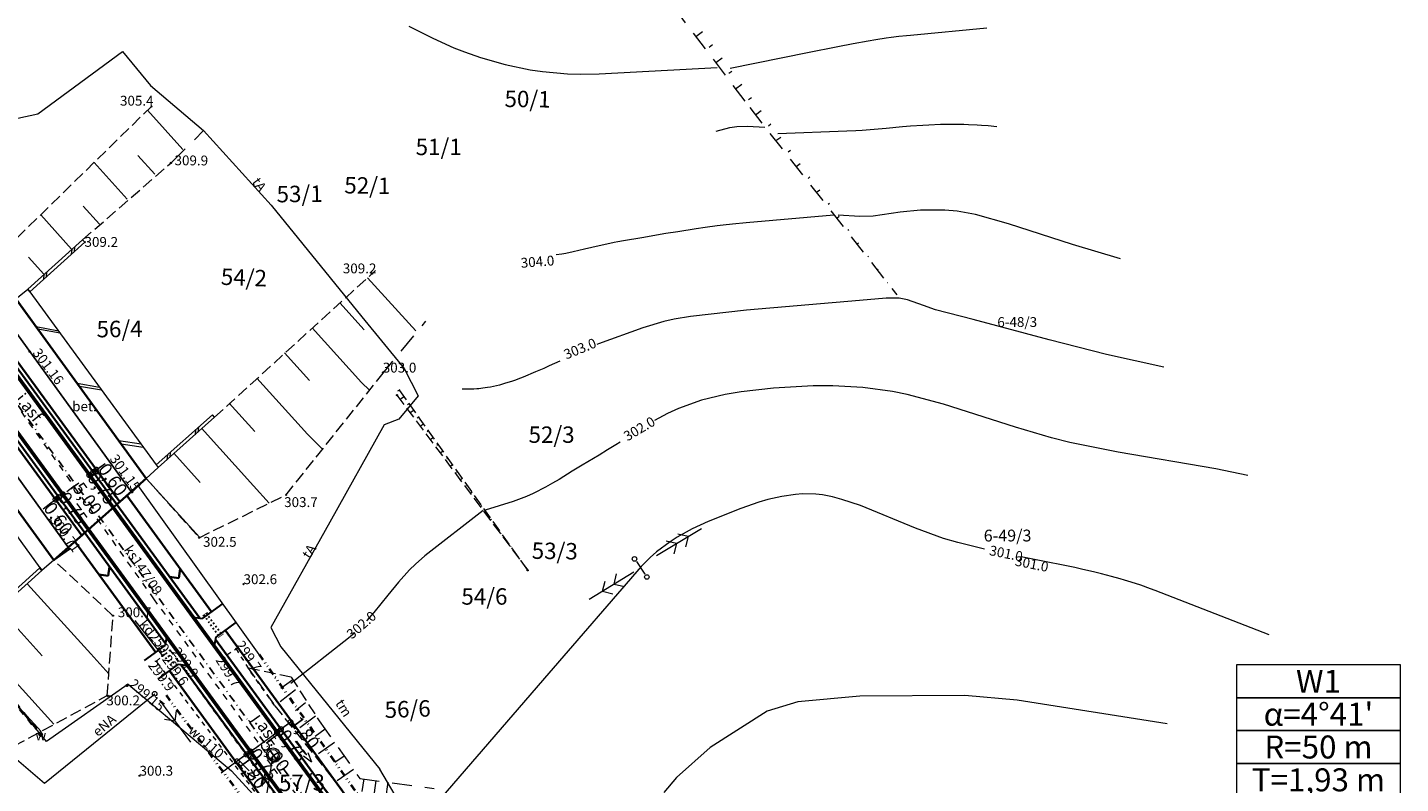
# Model space of a CAD drawing. Units: metres. Extents: x 7480711 to 7487228, y 5649077 to 5652328.
# Drawn here: x 7486718 to 7486927, y 5651982 to 5652097 of the extents above; entities that cross this region are included whole.
import ezdxf
from ezdxf.enums import TextEntityAlignment as Align

# ---------------------------------------------------------------- set-up
doc = ezdxf.new("R2010")
doc.units = ezdxf.units.M
doc.header["$MEASUREMENT"] = 0
for name, pattern in [('1', [0]), ('3', [2, 1, -1]), ('4', [5, 3, -2]), ('ACAD_ISO03W100', [30, 12, -18]), ('BUF', [0]), ('DASHDOT2', [0.5, 0.25, -0.125, 0, -0.125]), ('DIVIDEX2', [2.5, 1, -0.5, 0, -0.5, 0, -0.5]), ('KOJ', [0]), ('KOR', [1.4, 0.7, -0.7]), ('KOU', [2.1, 1.4, -0.7]), ('PST', [1.4, 0.7, -0.7]), ('UBW', [2.1, 1.4, -0.7]), ('WSD', [2.45, 1.75, -0.7]), ('WSQ', [2.45, 1.75, -0.7])]:
    doc.linetypes.add(name, pattern=pattern)
doc.layers.get('0').update_dxf_attribs({"color": 250, "lineweight": 100})
for name, color, linetype, lineweight in [('DZIALKI', 7, 'Continuous', 25), ('EBTPO', 134, '4', 18), ('EDZTD', 4, 'Continuous', 18), ('EUZPU', 90, '4', 18), ('SDROK', 7, 'Continuous', 18), ('SDRPK', 7, 'KOJ', 35), ('SDRPT', 7, 'PST', 35), ('SZWOW', 7, 'Continuous', 18), ('UEEOO', 1, 'Continuous', 18), ('UEEPA', 14, '1', 18), ('UEEPON', 1, '1', 18), ('UKKOO', 14, 'Continuous', 18), ('UKKPB', 23, '1', 18), ('UKKPOD', 23, '1', 18), ('UTTOO', 11, 'Continuous', 18), ('UTTPO', 30, '1', 18), ('UWWOA', 5, 'Continuous', 18), ('UWWOC', 5, 'Continuous', 25), ('UWWOO', 5, 'Continuous', 18), ('UWWPA', 5, '1', 18), ('UWWPB', 5, 'UBW', 18), ('UWWPO', 5, '1', 18), ('WUKOS', 7, 'Continuous', 18), ('WUKPS', 7, '1', 18), ('WWROH', 23, 'Continuous', 13), ('WWRPH', 23, '1', 13)]:
    doc.layers.add(name, color=color, linetype=linetype, lineweight=lineweight)
for name, color, linetype, lineweight, true_color in [('Granica pasa drogowego', 7, 'DIVIDEX2', 40, 0x800080), ('Krawędź drogi', 7, 'Continuous', 53, 0xff8000), ('Opis', 7, 'Continuous', 20, 0x000080), ('Oś drogi', 4, 'DASHDOT2', 25, 0x00ffff), ('Pobocze', 7, 'Continuous', 35, 0x8080ff), ('Wymiar', 6, 'Continuous', 15, 0xff00ff), ('Zjazdy', 7, 'Continuous', 30, 0x800080)]:
    doc.layers.add(name, color=color, linetype=linetype, lineweight=lineweight, true_color=true_color)
doc.layers.add('Linie pomocnicze', color=7, linetype='Continuous', lineweight=15, true_color=0xffff80, plot=False)
doc.styles.add('Opis', font='ARIAL.TTF', dxfattribs={"height": 1.5})
doc.styles.get("Standard").update_dxf_attribs({"font": 'txt', "width": 0.75})

# ---------------------------------------------------------------- blocks, each defined once
blk = doc.blocks.new('KCI')
for p, q in [((0, 0), (2.54, 0)), ((2.54, 0.4), (4, 0)), ((2.54, -0.4), (4, 0))]:
    blk.add_line(p, q)
blk = doc.blocks.new('WSP')
blk.add_circle((0, 0), 0.09)
blk = doc.blocks.new('SLS')
blk.add_circle((0, 0), 0.35)
blk = doc.blocks.new('PWN')
for p, q in [((1.2, 0), (9.2, 0)), ((4.73, 0), (3.6, 1.13)), ((4.73, 0), (3.6, -1.13)), ((6.8, 0), (5.67, 1.13)), ((6.8, 0), (5.67, -1.13))]:
    blk.add_line(p, q)
blk = doc.blocks.new('PNN')
for p, q in [((1.2, 0), (9.2, 0)), ((5.2, 0), (4.07, 1.13)), ((5.2, 0), (4.07, -1.13))]:
    blk.add_line(p, q)
blk = doc.blocks.new('UGW')
blk.add_circle((0, 0), 0.125)
blk = doc.blocks.new('ZAS')
for p, q in [((0.25, 0.25), (-0.25, 0.25)), ((-0.25, 0.25), (-0.25, -0.25)), ((0.25, -0.25), (0.25, 0.25)), ((-0.25, -0.25), (0.25, -0.25))]:
    blk.add_line(p, q)
blk = doc.blocks.new('_DOTSMALL')
at = {"color": 0, "linetype": 'ByBlock', "lineweight": -2}
blk.add_line((0, 0), (-1, 0), dxfattribs=at)
at = {"linetype": 'ByBlock', "lineweight": -2, "const_width": 0.5}
blk.add_lwpolyline([(-0.0625, 0, 1), (0.0625, 0, 1)], format="xyb", close=True, dxfattribs=at)

msp = doc.modelspace()

# ---------------------------------------------------------------- linework, layer by layer
at = {"layer": 'EBTPO', "linetype": 'BUF', "lineweight": 25}
for p, q in [((7486717.903, 5652047.82), (7486713.383, 5652054.07)), ((7486715.813, 5652055.84), (7486735.633, 5652028.52)), ((7486733.463, 5652026.39), (7486717.903, 5652047.82)), ((7486701.763, 5652043.31), (7486721.563, 5652016.06)), ((7486723.963, 5652017.76), (7486710.723, 5652036.09)), ((7486735.633, 5652028.52), (7486733.463, 5652026.39)), ((7486721.563, 5652016.06), (7486723.963, 5652017.76))]:
    msp.add_line(p, q, dxfattribs=at)
at = {"layer": 'EUZPU', "linetype": 'KOR'}
for p, q in [((7486738.093, 5652001.48), (7486739.263, 5652002.3)), ((7486739.263, 5652002.3), (7486759.893, 5651973.93)), ((7486747.913, 5652001.66), (7486749.323, 5652002.55)), ((7486749.323, 5652002.55), (7486751.143, 5651999.62)), ((7486737.203, 5652000.66), (7486738.093, 5652001.48)), ((7486758.093, 5651973.04), (7486737.203, 5652000.66)), ((7486769.243, 5651972.56), (7486747.913, 5652001.66)), ((7486755.23, 5651993.884), (7486751.143, 5651999.62))]:
    msp.add_line(p, q, dxfattribs=at)
at = {"layer": 'Granica pasa drogowego'}
for p, q in [((7486752.823, 5652001.7), (7486784.823, 5651956.23)), ((7486738.653, 5651995.5), (7486755.913, 5651972.28))]:
    msp.add_line(p, q, dxfattribs=at)
at = {"layer": 'Krawędź drogi', "ltscale": 5}
for p, q in [((7486695.152, 5652072.6), (7486756.991, 5651987.9)), ((7486691.114, 5652069.65), (7486752.955, 5651984.95)), ((7486756.991, 5651987.9), (7486787.044, 5651946.85)), ((7486752.955, 5651984.95), (7486783.019, 5651943.884))]:
    msp.add_line(p, q, dxfattribs=at)
at = {"layer": 'Linie pomocnicze', "linetype": 'ByBlock'}
msp.add_line((7486752.823, 5652001.7), (7486734.408, 5652027.435), dxfattribs=at)
for p in [(7486727.61, 5652028.143), (7486722.363, 5652025.579), (7486723.572, 5652025.195), (7486723.754, 5652024.945), (7486723.148, 5652024.502)]:
    msp.add_point(p, dxfattribs=at)
at = {"layer": 'Opis'}
msp.add_line((7486752.976, 5651973.947), (7486754.947, 5651986.396), dxfattribs=at)
for points in [[(7486901.607, 5652000.11), (7486901.607, 5651995.11), (7486926.607, 5651995.11), (7486926.607, 5652000.11)], [(7486901.607, 5651995.11), (7486901.607, 5651990.11), (7486926.607, 5651990.11), (7486926.607, 5651995.11)], [(7486901.607, 5651990.11), (7486901.607, 5651985.11), (7486926.607, 5651985.11), (7486926.607, 5651990.11)], [(7486901.607, 5651985.11), (7486901.607, 5651980.11), (7486926.607, 5651980.11), (7486926.607, 5651985.11)]]:
    msp.add_lwpolyline(points, close=True, dxfattribs=at)
for radius in [1, 0.75]:
    msp.add_circle((7486754.962, 5651986.464), radius, dxfattribs=at)
at = {"layer": 'Oś drogi', "ltscale": 5}
for p, q in [((7486693.133, 5652071.125), (7486754.973, 5651986.425)), ((7486754.973, 5651986.425), (7486785.032, 5651945.367))]:
    msp.add_line(p, q, dxfattribs=at)
at = {"layer": 'Pobocze', "color": 3, "true_color": 0x00ff00}
for p, q in [((7486711.72, 5652052.196), (7486731.608, 5652024.956)), ((7486711.27, 5652051.795), (7486731.157, 5652024.556)), ((7486705.947, 5652047.044), (7486725.818, 5652019.828)), ((7486706.397, 5652047.446), (7486726.269, 5652020.228)), ((7486732.661, 5652025.888), (7486745.571, 5652008.206)), ((7486731.157, 5652024.556), (7486743.809, 5652007.228)), ((7486724.765, 5652018.896), (7486737.091, 5652002.014)), ((7486726.269, 5652020.228), (7486738.559, 5652003.395)), ((7486730.049, 5652015.051), (7486729.828, 5652013.654)), ((7486740.816, 5652014.719), (7486740.596, 5652013.322)), ((7486728.431, 5652013.875), (7486729.828, 5652013.654)), ((7486739.199, 5652013.542), (7486740.596, 5652013.322)), ((7486746.167, 5652003.997), (7486757.596, 5651988.344)), ((7486747.635, 5652005.379), (7486759.21, 5651989.525)), ((7486740.918, 5652000.164), (7486752.35, 5651984.506)), ((7486739.155, 5651999.187), (7486750.735, 5651983.326)), ((7486759.21, 5651989.525), (7486789.258, 5651948.482)), ((7486757.596, 5651988.344), (7486787.648, 5651947.295)), ((7486750.735, 5651983.326), (7486759, 5651972.039)), ((7486752.35, 5651984.506), (7486760.466, 5651973.424)), ((7486753.425, 5651983.037), (7486753.205, 5651981.64))]:
    msp.add_line(p, q, dxfattribs=at)
at = {"layer": 'SDRPK', "linetype": 'KOU'}
for p, q in [((7486757.543, 5651987.26), (7486695.303, 5652072.47)), ((7486690.963, 5652069.78), (7486752.403, 5651985.59)), ((7486757.543, 5651987.26), (7486768.643, 5651972.08)), ((7486760.613, 5651974.38), (7486752.403, 5651985.59))]:
    msp.add_line(p, q, dxfattribs=at)
at = {"layer": 'SDRPT', "linetype": '1', "lineweight": 18}
for p, q in [((7486717.613, 5652057.35), (7486725.953, 5652064.84)), ((7486726.283, 5652064.49), (7486717.913, 5652056.94)), ((7486725.953, 5652064.84), (7486726.283, 5652064.49)), ((7486724.266, 5652062.67), (7486724.341, 5652063.392)), ((7486724.692, 5652063.055), (7486724.778, 5652063.785)), ((7486720.025, 5652058.845), (7486720.108, 5652059.591)), ((7486720.447, 5652059.226), (7486720.52, 5652059.961)), ((7486715.803, 5652055.84), (7486717.613, 5652057.35)), ((7486717.913, 5652056.94), (7486717.613, 5652057.35)), ((7486717.613, 5652057.35), (7486717.913, 5652056.94)), ((7486717.913, 5652056.94), (7486737.163, 5652030.57)), ((7486735.633, 5652028.52), (7486715.803, 5652055.84)), ((7486718.86, 5652051.629), (7486722.258, 5652050.987)), ((7486722.519, 5652050.631), (7486719.154, 5652051.223)), ((7486701.758, 5652043.306), (7486721.563, 5652016.06)), ((7486725.107, 5652043.021), (7486728.529, 5652042.397)), ((7486728.85, 5652041.958), (7486725.486, 5652042.499)), ((7486700.263, 5652041.31), (7486719.443, 5652014.88)), ((7486745.703, 5652038.19), (7486737.163, 5652030.57)), ((7486737.453, 5652030.16), (7486746.043, 5652037.82)), ((7486746.043, 5652037.82), (7486745.703, 5652038.19)), ((7486743.15, 5652035.912), (7486743.067, 5652035.166)), ((7486743.576, 5652036.292), (7486743.496, 5652035.548)), ((7486734.856, 5652033.73), (7486731.489, 5652034.23)), ((7486731.827, 5652033.764), (7486735.183, 5652033.282)), ((7486738.866, 5652032.09), (7486738.792, 5652031.354)), ((7486739.287, 5652032.465), (7486739.225, 5652031.74)), ((7486737.453, 5652030.16), (7486735.633, 5652028.52)), ((7486737.163, 5652030.57), (7486737.453, 5652030.16)), ((7486737.163, 5652030.57), (7486737.453, 5652030.16)), ((7486737.163, 5652030.57), (7486737.453, 5652030.16)), ((7486719.443, 5652014.88), (7486711.873, 5652008.08)), ((7486712.203, 5652007.71), (7486719.733, 5652014.47)), ((7486719.733, 5652014.47), (7486719.443, 5652014.88)), ((7486721.563, 5652016.06), (7486719.733, 5652014.47))]:
    msp.add_line(p, q, dxfattribs=at)
at = {"layer": 'SDRPT', "linetype": '1'}
for p, q in [((7486715.803, 5652055.84), (7486735.633, 5652028.52)), ((7486721.563, 5652016.06), (7486701.763, 5652043.31)), ((7486735.633, 5652028.52), (7486721.563, 5652016.06)), ((7486719.733, 5652014.47), (7486719.443, 5652014.88))]:
    msp.add_line(p, q, dxfattribs=at)
at = {"layer": 'UEEPA', "linetype": '1'}
msp.add_line((7486810.262, 5652015.84), (7486811.575, 5652013.921), dxfattribs=at)
at = {"layer": 'UEEPON', "linetype": '1'}
for p, q in [((7486720.143, 5651982.09), (7486736.923, 5651995.72)), ((7486714.123, 5651987.28), (7486720.143, 5651982.09))]:
    msp.add_line(p, q, dxfattribs=at)
at = {"layer": 'UKKPB', "linetype": '3'}
for p, q in [((7486707.342, 5652051.741), (7486736.734, 5652010.194)), ((7486736.734, 5652010.194), (7486767.057, 5651968.492))]:
    msp.add_line(p, q, dxfattribs=at)
at = {"layer": 'UKKPOD', "linetype": '1'}
msp.add_line((7486733.883, 5652006.9), (7486738.093, 5652001.48), dxfattribs=at)
at = {"layer": 'UTTPO', "linetype": '1'}
for p, q in [((7486719.113, 5652084.04), (7486732.003, 5652093.51)), ((7486732.003, 5652093.51), (7486736.293, 5652088.34)), ((7486736.293, 5652088.34), (7486744.373, 5652081.47)), ((7486701.703, 5652080.27), (7486719.113, 5652084.04)), ((7486744.373, 5652081.47), (7486754.673, 5652070.1)), ((7486754.673, 5652070.1), (7486768.473, 5652053.12)), ((7486768.473, 5652053.12), (7486774.933, 5652045.27)), ((7486774.933, 5652045.27), (7486777.063, 5652041.07)), ((7486777.063, 5652041.07), (7486774.073, 5652037.54)), ((7486774.073, 5652037.54), (7486771.873, 5652036.66)), ((7486771.873, 5652036.66), (7486763.603, 5652021.87)), ((7486763.603, 5652021.87), (7486754.593, 5652005.81)), ((7486754.593, 5652005.81), (7486756.133, 5652002.88)), ((7486756.133, 5652002.88), (7486771.202, 5651984.249)), ((7486781.453, 5651966.827), (7486771.202, 5651984.249))]:
    msp.add_line(p, q, dxfattribs=at)
at = {"layer": 'UWWPB', "linetype": '3'}
for p, q in [((7486677.253, 5652041.5), (7486718.713, 5651990.33)), ((7486718.963, 5651990.51), (7486677.543, 5652041.71)), ((7486718.713, 5651990.33), (7486718.842, 5651990.424)), ((7486718.842, 5651990.424), (7486718.963, 5651990.51))]:
    msp.add_line(p, q, dxfattribs=at)
at = {"layer": 'UWWPO', "linetype": '1'}
for p, q in [((7486718.833, 5651990.42), (7486677.403, 5652041.61)), ((7486732.883, 5651997.16), (7486720.453, 5651988.43)), ((7486732.883, 5651997.16), (7486748.601, 5651983.975)), ((7486719.543, 5651989.56), (7486718.833, 5651990.42)), ((7486720.453, 5651988.43), (7486719.543, 5651989.56)), ((7486764.331, 5651966.948), (7486748.601, 5651983.975))]:
    msp.add_line(p, q, dxfattribs=at)
at = {"layer": 'WUKPS', "linetype": '4'}
for p, q in [((7486806.835, 5652112.252), (7486827.518, 5652084.982)), ((7486820.354, 5652096.526), (7486819.335, 5652095.774)), ((7486821.847, 5652094.517), (7486821.347, 5652094.147)), ((7486823.329, 5652092.509), (7486822.36, 5652091.787)), ((7486824.811, 5652090.5), (7486824.342, 5652090.149)), ((7486826.304, 5652088.492), (7486825.375, 5652087.8)), ((7486827.786, 5652086.483), (7486827.337, 5652086.142)), ((7486827.518, 5652084.982), (7486849.923, 5652056.454)), ((7486829.269, 5652084.464), (7486828.419, 5652083.833)), ((7486739.413, 5652076.57), (7486744.373, 5652081.47)), ((7486830.751, 5652082.456), (7486830.361, 5652082.165)), ((7486832.244, 5652080.447), (7486831.504, 5652079.906)), ((7486833.716, 5652078.429), (7486833.386, 5652078.188)), ((7486835.208, 5652076.42), (7486834.599, 5652075.969)), ((7486836.691, 5652074.412), (7486836.411, 5652074.201)), ((7486838.173, 5652072.393), (7486837.684, 5652072.032)), ((7486839.656, 5652070.384), (7486839.446, 5652070.224)), ((7486841.138, 5652068.376), (7486840.778, 5652068.105)), ((7486842.621, 5652066.357), (7486842.471, 5652066.247)), ((7486844.103, 5652064.349), (7486843.863, 5652064.168)), ((7486845.585, 5652062.34), (7486845.495, 5652062.27)), ((7486847.068, 5652060.322), (7486846.948, 5652060.231)), ((7486848.55, 5652058.313), (7486848.52, 5652058.293)), ((7486771.293, 5652044.03), (7486778.217, 5652052.466)), ((7486774.239, 5652042.024), (7486773.899, 5652041.783)), ((7486774.97, 5652040.985), (7486774.321, 5652040.524)), ((7486775.712, 5652039.945), (7486775.392, 5652039.725)), ((7486776.443, 5652038.906), (7486775.843, 5652038.475)), ((7486777.184, 5652037.867), (7486776.894, 5652037.666)), ((7486777.915, 5652036.827), (7486777.366, 5652036.436)), ((7486778.657, 5652035.788), (7486778.397, 5652035.607)), ((7486779.388, 5652034.748), (7486778.888, 5652034.398)), ((7486780.129, 5652033.709), (7486779.889, 5652033.539)), ((7486780.86, 5652032.67), (7486780.411, 5652032.349)), ((7486781.602, 5652031.63), (7486781.392, 5652031.48)), ((7486782.333, 5652030.591), (7486781.933, 5652030.311)), ((7486783.074, 5652029.552), (7486782.884, 5652029.421)), ((7486783.805, 5652028.512), (7486783.465, 5652028.272)), ((7486784.546, 5652027.473), (7486784.387, 5652027.363)), ((7486785.278, 5652026.434), (7486784.988, 5652026.223)), ((7486786.019, 5652025.394), (7486785.879, 5652025.304)), ((7486786.75, 5652024.355), (7486786.51, 5652024.185)), ((7486787.491, 5652023.315), (7486787.381, 5652023.235)), ((7486788.223, 5652022.276), (7486788.033, 5652022.146)), ((7486788.964, 5652021.237), (7486788.884, 5652021.177)), ((7486789.695, 5652020.197), (7486789.555, 5652020.097)), ((7486790.436, 5652019.158), (7486790.376, 5652019.118)), ((7486791.168, 5652018.119), (7486791.088, 5652018.058)), ((7486791.909, 5652017.079), (7486791.879, 5652017.059)), ((7486792.64, 5652016.04), (7486792.61, 5652016.02)), ((7486793.381, 5652015), (7486793.371, 5652015)), ((7486758.388, 5651996.298), (7486755.23, 5651993.884)), ((7486759.9, 5651994.319), (7486758.341, 5651993.117)), ((7486761.423, 5651992.33), (7486758.345, 5651989.976)), ((7486761.963, 5651991.621), (7486768.144, 5651982.825)), ((7486762.885, 5651990.311), (7486761.346, 5651989.229)), ((7486764.317, 5651988.272), (7486761.349, 5651986.189)), ((7486765.75, 5651986.234), (7486764.331, 5651985.232)), ((7486767.182, 5651984.195), (7486764.464, 5651982.281)), ((7486768.144, 5651982.825), (7486779.457, 5651981.307)), ((7486768.744, 5651982.746), (7486768.486, 5651980.845)), ((7486770.574, 5651982.498), (7486769.979, 5651978.056)), ((7486772.405, 5651982.25), (7486772.068, 5651979.699))]:
    msp.add_line(p, q, dxfattribs=at)
at = {"layer": 'WUKPS', "linetype": 'WSD', "lineweight": 18}
for p, q in [((7486715.973, 5652065.14), (7486736.913, 5652085.64)), ((7486756.943, 5652026.02), (7486771.293, 5652044.03)), ((7486773.813, 5652041.192), (7486793.722, 5652014.521)), ((7486735.633, 5652028.52), (7486743.693, 5652019.48)), ((7486743.693, 5652019.48), (7486756.943, 5652026.02)), ((7486730.573, 5652007.61), (7486721.563, 5652016.06)), ((7486729.713, 5651995.46), (7486730.573, 5652007.61)), ((7486751.143, 5651999.62), (7486755.23, 5651993.884)), ((7486696.163, 5651977.27), (7486729.713, 5651995.46)), ((7486755.23, 5651993.884), (7486766.337, 5651979.933))]:
    msp.add_line(p, q, dxfattribs=at)
at = {"layer": 'WUKPS', "linetype": '1', "lineweight": 18}
for p, q in [((7486741.193, 5652078.618), (7486735.838, 5652084.587)), ((7486736.962, 5652074.821), (7486734.37, 5652077.71)), ((7486732.73, 5652071.025), (7486727.705, 5652076.626)), ((7486724.266, 5652063.433), (7486719.573, 5652068.664)), ((7486728.498, 5652067.229), (7486726.05, 5652069.958)), ((7486720.035, 5652059.636), (7486717.73, 5652062.206)), ((7486769.327, 5652059.067), (7486776.66, 5652050.979)), ((7486765.116, 5652055.249), (7486768.83, 5652051.152)), ((7486760.904, 5652051.43), (7486768.436, 5652043.122)), ((7486756.692, 5652047.612), (7486760.507, 5652043.404)), ((7486752.48, 5652043.794), (7486760.213, 5652035.264)), ((7486768.436, 5652043.122), (7486769.631, 5652041.944)), ((7486748.268, 5652039.975), (7486752.184, 5652035.656)), ((7486746.043, 5652037.82), (7486746.043, 5652037.82)), ((7486744.057, 5652036.157), (7486751.989, 5652027.407)), ((7486760.213, 5652035.264), (7486762.488, 5652032.979)), ((7486739.845, 5652032.338), (7486743.861, 5652027.908)), ((7486735.633, 5652028.52), (7486743.766, 5652019.549)), ((7486751.989, 5652027.407), (7486754.352, 5652024.741)), ((7486717.56, 5652012.427), (7486727.205, 5652001.799)), ((7486713.35, 5652008.607), (7486719.785, 5652001.515)), ((7486709.14, 5652004.786), (7486721.584, 5651991.074)), ((7486707.41, 5652003.334), (7486719.616, 5651989.967)), ((7486727.205, 5652001.799), (7486729.947, 5651998.772)), ((7486757.965, 5651997.834), (7486756.114, 5651996.532))]:
    msp.add_line(p, q, dxfattribs=at)
at = {"layer": 'WUKPS', "linetype": 'WSQ', "lineweight": 18}
for p, q in [((7486725.953, 5652064.84), (7486739.413, 5652076.57)), ((7486746.043, 5652037.82), (7486770.533, 5652060.16)), ((7486793.722, 5652014.521), (7486774.213, 5652041.94)), ((7486757.693, 5651998.22), (7486751.143, 5651999.62)), ((7486757.693, 5651998.22), (7486761.963, 5651991.621))]:
    msp.add_line(p, q, dxfattribs=at)
at = {"layer": 'WWRPH', "linetype": '1'}
for p, q in [((7486775.597, 5652097.364), (7486779.28, 5652095.538)), ((7486849.059, 5652095.699), (7486850.219, 5652095.851)), ((7486850.219, 5652095.851), (7486851.389, 5652095.982)), ((7486851.389, 5652095.982), (7486851.979, 5652096.033)), ((7486851.979, 5652096.033), (7486863.609, 5652097.117)), ((7486779.28, 5652095.538), (7486782.482, 5652094.101)), ((7486782.482, 5652094.101), (7486784.103, 5652093.463)), ((7486836.33, 5652093.364), (7486840.939, 5652094.3)), ((7486840.939, 5652094.3), (7486843.259, 5652094.752)), ((7486843.259, 5652094.752), (7486845.569, 5652095.165)), ((7486845.569, 5652095.165), (7486846.729, 5652095.356)), ((7486846.729, 5652095.356), (7486848.279, 5652095.598)), ((7486848.279, 5652095.598), (7486849.059, 5652095.699)), ((7486784.103, 5652093.463), (7486786.554, 5652092.606)), ((7486786.554, 5652092.606), (7486790.296, 5652091.54)), ((7486824.541, 5652090.98), (7486836.33, 5652093.364)), ((7486790.296, 5652091.54), (7486794.077, 5652090.754)), ((7486794.077, 5652090.754), (7486795.978, 5652090.476)), ((7486795.978, 5652090.476), (7486799.799, 5652090.141)), ((7486799.799, 5652090.141), (7486801.719, 5652090.083)), ((7486801.719, 5652090.083), (7486804.589, 5652090.146)), ((7486804.589, 5652090.146), (7486822.581, 5652091.098)), ((7486822.421, 5652081.406), (7486824.511, 5652081.928)), ((7486824.511, 5652081.928), (7486825.561, 5652082.11)), ((7486825.561, 5652082.11), (7486827.161, 5652082.172)), ((7486827.161, 5652082.172), (7486829.842, 5652082.015)), ((7486831.803, 5652081.027), (7486842.314, 5652081.429)), ((7486842.314, 5652081.429), (7486843.694, 5652081.501)), ((7486843.694, 5652081.501), (7486844.624, 5652081.562)), ((7486844.624, 5652081.562), (7486846.474, 5652081.704)), ((7486846.474, 5652081.704), (7486848.314, 5652081.866)), ((7486848.314, 5652081.866), (7486850.774, 5652082.089)), ((7486850.774, 5652082.089), (7486852.004, 5652082.191)), ((7486852.004, 5652082.191), (7486853.854, 5652082.323)), ((7486853.854, 5652082.323), (7486854.774, 5652082.374)), ((7486854.774, 5652082.374), (7486856.555, 5652082.446)), ((7486856.555, 5652082.446), (7486857.455, 5652082.467)), ((7486857.455, 5652082.467), (7486858.795, 5652082.469)), ((7486858.795, 5652082.469), (7486860.135, 5652082.45)), ((7486860.135, 5652082.45), (7486860.805, 5652082.431)), ((7486860.805, 5652082.431), (7486862.155, 5652082.373)), ((7486862.155, 5652082.373), (7486862.825, 5652082.324)), ((7486862.825, 5652082.324), (7486863.826, 5652082.245)), ((7486863.826, 5652082.245), (7486865.156, 5652082.106)), ((7486826.967, 5652067.479), (7486840.348, 5652068.645)), ((7486850.429, 5652069.057), (7486846.319, 5652068.452)), ((7486853.509, 5652069.381), (7486850.429, 5652069.057)), ((7486857.239, 5652069.365), (7486853.509, 5652069.381)), ((7486859.11, 5652069.227), (7486857.239, 5652069.365)), ((7486861.9, 5652068.71), (7486859.11, 5652069.227)), ((7486866.903, 5652067.286), (7486861.9, 5652068.71)), ((7486816.588, 5652066.137), (7486819.347, 5652066.56)), ((7486819.347, 5652066.56), (7486820.727, 5652066.762)), ((7486820.727, 5652066.762), (7486822.567, 5652067.004)), ((7486822.567, 5652067.004), (7486823.497, 5652067.125)), ((7486823.497, 5652067.125), (7486824.877, 5652067.277)), ((7486824.877, 5652067.277), (7486826.967, 5652067.479)), ((7486844.259, 5652068.41), (7486840.988, 5652068.576)), ((7486846.319, 5652068.452), (7486844.259, 5652068.41)), ((7486876.647, 5652064.157), (7486866.903, 5652067.286)), ((7486805.748, 5652064.244), (7486806.888, 5652064.495)), ((7486806.888, 5652064.495), (7486807.458, 5652064.606)), ((7486807.458, 5652064.606), (7486808.318, 5652064.757)), ((7486808.318, 5652064.757), (7486811.068, 5652065.22)), ((7486811.068, 5652065.22), (7486814.748, 5652065.835)), ((7486814.748, 5652065.835), (7486816.588, 5652066.137)), ((7486798.069, 5652062.585), (7486798.929, 5652062.726)), ((7486798.929, 5652062.726), (7486799.499, 5652062.826)), ((7486799.499, 5652062.826), (7486800.639, 5652063.058)), ((7486800.639, 5652063.058), (7486802.349, 5652063.45)), ((7486802.349, 5652063.45), (7486804.608, 5652063.982)), ((7486804.608, 5652063.982), (7486805.748, 5652064.244)), ((7486883.981, 5652061.966), (7486876.647, 5652064.157)), ((7486827.052, 5652054.147), (7486818.492, 5652053.187)), ((7486844.213, 5652055.587), (7486827.052, 5652054.147)), ((7486848.273, 5652055.952), (7486844.213, 5652055.587)), ((7486850.293, 5652055.935), (7486848.273, 5652055.952)), ((7486851.544, 5652055.726), (7486850.293, 5652055.935)), ((7486853.965, 5652054.839), (7486851.544, 5652055.726)), ((7486855.786, 5652054.201), (7486853.965, 5652054.839)), ((7486861.558, 5652052.688), (7486855.786, 5652054.201)), ((7486814.423, 5652052.382), (7486811.233, 5652051.418)), ((7486816.032, 5652052.764), (7486814.423, 5652052.382)), ((7486818.492, 5652053.187), (7486816.032, 5652052.764)), ((7486873.113, 5652049.591), (7486861.558, 5652052.688)), ((7486811.233, 5652051.418), (7486804.515, 5652049)), ((7486804.515, 5652049), (7486804.255, 5652048.9)), ((7486881.817, 5652047.391), (7486873.113, 5652049.591)), ((7486798.617, 5652046.383), (7486796.978, 5652045.631)), ((7486890.58, 5652045.451), (7486881.817, 5652047.391)), ((7486792.23, 5652043.635), (7486791.84, 5652043.484)), ((7486793.019, 5652043.936), (7486792.23, 5652043.635)), ((7486794.919, 5652044.728), (7486793.019, 5652043.936)), ((7486796.158, 5652045.26), (7486794.919, 5652044.728)), ((7486796.978, 5652045.631), (7486796.158, 5652045.26)), ((7486784.09, 5652042.095), (7486783.74, 5652042.115)), ((7486784.79, 5652042.086), (7486784.09, 5652042.095)), ((7486785.49, 5652042.107), (7486784.79, 5652042.086)), ((7486785.96, 5652042.137), (7486785.49, 5652042.107)), ((7486786.27, 5652042.168), (7486785.96, 5652042.137)), ((7486786.89, 5652042.238), (7486786.27, 5652042.168)), ((7486787.58, 5652042.339), (7486786.89, 5652042.238)), ((7486788.04, 5652042.42), (7486787.58, 5652042.339)), ((7486788.96, 5652042.621), (7486788.04, 5652042.42)), ((7486789.42, 5652042.731), (7486788.96, 5652042.621)), ((7486790.33, 5652042.992), (7486789.42, 5652042.731)), ((7486791.24, 5652043.274), (7486790.33, 5652042.992)), ((7486791.84, 5652043.484), (7486791.24, 5652043.274)), ((7486826.236, 5652041.704), (7486823.786, 5652041.291)), ((7486831.136, 5652042.27), (7486826.236, 5652041.704)), ((7486837.166, 5652042.627), (7486831.136, 5652042.27)), ((7486840.197, 5652042.631), (7486837.166, 5652042.627)), ((7486844.747, 5652042.376), (7486840.197, 5652042.631)), ((7486849.249, 5652041.761), (7486844.747, 5652042.376)), ((7486851.469, 5652041.294), (7486849.249, 5652041.761)), ((7486820.176, 5652040.417), (7486816.667, 5652039.172)), ((7486823.786, 5652041.291), (7486820.176, 5652040.417)), ((7486857.022, 5652039.8), (7486851.469, 5652041.294)), ((7486867.967, 5652036.292), (7486857.022, 5652039.8)), ((7486814.978, 5652038.38), (7486813.009, 5652037.318)), ((7486816.667, 5652039.172), (7486814.978, 5652038.38)), ((7486873.47, 5652034.679), (7486867.967, 5652036.292)), ((7486807.142, 5652033.65), (7486805.863, 5652032.848)), ((7486807.772, 5652034.051), (7486807.142, 5652033.65)), ((7486876.251, 5652033.982), (7486873.47, 5652034.679)), ((7486883.613, 5652032.511), (7486876.251, 5652033.982)), ((7486883.613, 5652032.511), (7486876.251, 5652033.982)), ((7486804.584, 5652032.057), (7486802.015, 5652030.504)), ((7486805.863, 5652032.848), (7486804.584, 5652032.057)), ((7486898.468, 5652029.978), (7486883.613, 5652032.511)), ((7486898.468, 5652029.978), (7486883.613, 5652032.511)), ((7486800.506, 5652029.592), (7486798.487, 5652028.359)), ((7486802.015, 5652030.504), (7486800.506, 5652029.592)), ((7486903.37, 5652028.934), (7486898.468, 5652029.978)), ((7486903.37, 5652028.934), (7486898.468, 5652029.978)), ((7486795.928, 5652026.916), (7486795.149, 5652026.515)), ((7486796.448, 5652027.186), (7486795.928, 5652026.916)), ((7486797.478, 5652027.768), (7486796.448, 5652027.186)), ((7486798.487, 5652028.359), (7486797.478, 5652027.768)), ((7486791.5, 5652025.02), (7486787.231, 5652023.685)), ((7486791.92, 5652025.151), (7486791.5, 5652025.02)), ((7486792.74, 5652025.452), (7486791.92, 5652025.151)), ((7486793.549, 5652025.773), (7486792.74, 5652025.452)), ((7486794.089, 5652026.014), (7486793.549, 5652025.773)), ((7486794.449, 5652026.174), (7486794.089, 5652026.014)), ((7486795.149, 5652026.515), (7486794.449, 5652026.174)), ((7486828.895, 5652024.904), (7486826.165, 5652023.95)), ((7486830.284, 5652025.296), (7486828.895, 5652024.904)), ((7486832.384, 5652025.778), (7486830.284, 5652025.296)), ((7486834.494, 5652026.071), (7486832.384, 5652025.778)), ((7486835.534, 5652026.152), (7486834.494, 5652026.071)), ((7486837.604, 5652026.114), (7486835.534, 5652026.152)), ((7486838.625, 5652026.006), (7486837.604, 5652026.114)), ((7486840.135, 5652025.707), (7486838.625, 5652026.006)), ((7486841.556, 5652025.309), (7486840.135, 5652025.707)), ((7486844.367, 5652024.362), (7486841.556, 5652025.309)), ((7486786.941, 5652023.605), (7486778.048, 5652016.703)), ((7486826.165, 5652023.95), (7486821.187, 5652021.934)), ((7486852.762, 5652020.932), (7486844.367, 5652024.362)), ((7486818.778, 5652020.811), (7486816.479, 5652019.548)), ((7486821.187, 5652021.934), (7486818.778, 5652020.811)), ((7486857.014, 5652019.376), (7486852.762, 5652020.932)), ((7486815.39, 5652018.857), (7486813.311, 5652017.334)), ((7486816.479, 5652019.548), (7486815.39, 5652018.857)), ((7486859.185, 5652018.759), (7486857.014, 5652019.376)), ((7486859.185, 5652018.759), (7486857.014, 5652019.376)), ((7486863.287, 5652017.744), (7486859.185, 5652018.759)), ((7486863.287, 5652017.744), (7486859.185, 5652018.759)), ((7486778.048, 5652016.703), (7486776.609, 5652015.472)), ((7486812.352, 5652016.483), (7486811.003, 5652015.081)), ((7486813.311, 5652017.334), (7486812.352, 5652016.483)), ((7486872.93, 5652015.775), (7486868.849, 5652016.58)), ((7486872.93, 5652015.775), (7486868.849, 5652016.58)), ((7486775.72, 5652014.58), (7486774.032, 5652012.688)), ((7486776.609, 5652015.472), (7486775.72, 5652014.58)), ((7486811.003, 5652015.081), (7486796.949, 5651998.871)), ((7486874.981, 5652015.357), (7486872.93, 5652015.775)), ((7486874.981, 5652015.357), (7486872.93, 5652015.775)), ((7486877.012, 5652014.93), (7486874.981, 5652015.357)), ((7486877.012, 5652014.93), (7486874.981, 5652015.357)), ((7486878.032, 5652014.701), (7486877.012, 5652014.93)), ((7486878.032, 5652014.701), (7486877.012, 5652014.93)), ((7486880.063, 5652014.233), (7486878.032, 5652014.701)), ((7486880.063, 5652014.233), (7486878.032, 5652014.701)), ((7486774.032, 5652012.688), (7486772.434, 5652010.716)), ((7486881.074, 5652013.985), (7486880.063, 5652014.233)), ((7486881.074, 5652013.985), (7486880.063, 5652014.233)), ((7486882.584, 5652013.586), (7486881.074, 5652013.985)), ((7486882.584, 5652013.586), (7486881.074, 5652013.985)), ((7486883.915, 5652013.218), (7486882.584, 5652013.586)), ((7486883.915, 5652013.218), (7486882.584, 5652013.586)), ((7486884.585, 5652013.019), (7486883.915, 5652013.218)), ((7486884.585, 5652013.019), (7486883.915, 5652013.218)), ((7486885.576, 5652012.72), (7486884.585, 5652013.019)), ((7486885.576, 5652012.72), (7486884.585, 5652013.019)), ((7486887.056, 5652012.232), (7486885.576, 5652012.72)), ((7486887.056, 5652012.232), (7486885.576, 5652012.72)), ((7486888.517, 5652011.713), (7486887.056, 5652012.232)), ((7486888.517, 5652011.713), (7486887.056, 5652012.232)), ((7486772.434, 5652010.716), (7486770.296, 5652008.073)), ((7486889.248, 5652011.434), (7486888.517, 5652011.713)), ((7486889.248, 5652011.434), (7486888.517, 5652011.713)), ((7486906.597, 5652004.714), (7486889.248, 5652011.434)), ((7486906.597, 5652004.714), (7486889.248, 5652011.434)), ((7486770.296, 5652008.073), (7486769.188, 5652006.802)), ((7486766.44, 5652004.208), (7486757.637, 5651997.287)), ((7486767.399, 5652005.019), (7486766.44, 5652004.208)), ((7486796.949, 5651998.871), (7486780.498, 5651979.838)), ((7486860.291, 5651995.476), (7486844.289, 5651995.327)), ((7486860.291, 5651995.476), (7486844.289, 5651995.327)), ((7486868.233, 5651994.726), (7486860.291, 5651995.476)), ((7486868.233, 5651994.726), (7486860.291, 5651995.476)), ((7486834.829, 5651994.485), (7486830.19, 5651993.059)), ((7486834.829, 5651994.485), (7486830.19, 5651993.059)), ((7486844.289, 5651995.327), (7486834.829, 5651994.485)), ((7486844.289, 5651995.327), (7486834.829, 5651994.485)), ((7486891.06, 5651991.133), (7486868.233, 5651994.726)), ((7486891.06, 5651991.133), (7486868.233, 5651994.726)), ((7486830.19, 5651993.059), (7486821.475, 5651987.557)), ((7486830.19, 5651993.059), (7486821.475, 5651987.557)), ((7486821.475, 5651987.557), (7486816.359, 5651982.95)), ((7486821.475, 5651987.557), (7486816.359, 5651982.95)), ((7486816.359, 5651982.95), (7486814.441, 5651980.692)), ((7486816.359, 5651982.95), (7486814.441, 5651980.692))]:
    msp.add_line(p, q, dxfattribs=at)
at = {"layer": 'Wymiar', "linetype": 'ByBlock'}
for p, q in [((7486728.168, 5652029.922), (7486729.38, 5652030.807)), ((7486723.524, 5652026.532), (7486724.736, 5652027.416)), ((7486724.161, 5652026.931), (7486725.373, 5652027.816)), ((7486722.344, 5652025.604), (7486721.132, 5652024.72)), ((7486721.132, 5652024.72), (7486719.921, 5652023.835)), ((7486756.76, 5651990.761), (7486757.971, 5651991.647)), ((7486751.513, 5651986.925), (7486755.549, 5651989.876)), ((7486756.396, 5651990.496), (7486755.186, 5651989.61)), ((7486757.002, 5651990.938), (7486755.791, 5651990.053)), ((7486749.696, 5651985.597), (7486748.486, 5651984.711)), ((7486750.302, 5651986.039), (7486749.091, 5651985.154)), ((7486748.243, 5651984.534), (7486747.033, 5651983.649))]:
    msp.add_line(p, q, dxfattribs=at)
at = {"layer": 'Wymiar', "linetype": 'ByBlock', "lineweight": -2, "const_width": 0.75}
msp.add_lwpolyline([(7486721.752, 5652025.238, 1), (7486721.904, 5652025.349, 1)], format="xyb", close=True, dxfattribs=at)
at = {"layer": 'Wymiar', "linetype": 'ByBlock', "const_width": 0.75}
for points in [[(7486722.388, 5652025.702, 1), (7486722.237, 5652025.592, 1)], [(7486722.268, 5652025.549, 1), (7486722.42, 5652025.66, 1)], [(7486722.843, 5652026.034, 1), (7486722.994, 5652026.145, 1)]]:
    msp.add_lwpolyline(points, format="xyb", close=True, dxfattribs=at)
at = {"layer": 'Wymiar', "linetype": 'ByBlock'}
msp.add_point((7486721.878, 5652025.225), dxfattribs=at)
at = {"layer": 'Zjazdy', "linetype": 'ByBlock'}
for p, q in [((7486747.277, 5652009.451), (7486744.158, 5652007.173)), ((7486742.761, 5652007.391), (7486744.158, 5652007.173)), ((7486749.313, 5652006.605), (7486746.222, 5652004.347)), ((7486738.723, 5652004.443), (7486738.505, 5652003.046)), ((7486746.222, 5652004.347), (7486746.004, 5652002.949)), ((7486735.385, 5652000.769), (7486738.505, 5652003.046)), ((7486737.476, 5651997.962), (7486740.568, 5652000.219)), ((7486740.568, 5652000.219), (7486741.966, 5652000.001))]:
    msp.add_line(p, q, dxfattribs=at)
at = {"layer": 'Zjazdy', "linetype": 'ACAD_ISO03W100', "ltscale": 0.02}
for p, q in [((7486744.789, 5652008.005), (7486747.206, 5652004.694)), ((7486744.385, 5652007.711), (7486746.803, 5652004.399)), ((7486737.52, 5652002.698), (7486739.938, 5651999.387)), ((7486737.924, 5652002.993), (7486740.341, 5651999.682))]:
    msp.add_line(p, q, dxfattribs=at)
at = {"layer": 'Zjazdy', "ltscale": 0.02, "const_width": 0.1}
for points in [[(7486744.183, 5652007.563), (7486744.991, 5652008.153)], [(7486746.601, 5652004.252), (7486747.409, 5652004.842)], [(7486738.126, 5652003.141), (7486737.318, 5652002.551)], [(7486740.543, 5651999.829), (7486739.735, 5651999.239)]]:
    msp.add_lwpolyline(points, dxfattribs=at)

# ---------------------------------------------------------------- block references
at = {"layer": 'SZWOW'}
for p, rotation in [((7486758.327, 5651988.506), 308.4397181742685), ((7486749.549, 5651985.826), 313.189575165078)]:
    msp.add_blockref('KCI', p, dxfattribs=dict(at, rotation=rotation))
at = {"layer": 'UEEPA'}
for name, p, rotation in [('PWN', (7486812.292, 5652016.143), 30.97803976995879), ('SLS', (7486809.982, 5652016.25), 0.06681655413628043), ('PWN', (7486810.913, 5652014.881), 211.5879943213905), ('SLS', (7486811.855, 5652013.502), 0.06700779955185619), ('PNN', (7486736.923, 5651995.72), 306.5234778603062)]:
    msp.add_blockref(name, p, dxfattribs=dict(at, rotation=rotation))
msp.add_blockref('SLS', (7486736.923, 5651995.72), dxfattribs=at)
at = {"layer": 'UWWOC', "rotation": 248.8270462863002}
msp.add_blockref('UGW', (7486732.705, 5651996.98), dxfattribs=at)
at = {"layer": 'UWWPA', "rotation": 37.55097669206371}
msp.add_blockref('ZAS', (7486719.543, 5651989.56), dxfattribs=at)
at = {"layer": 'WUKOS'}
for p in [(7486736.428, 5652085.154), (7486739.413, 5652076.57), (7486726.283, 5652064.49), (7486770.017, 5652059.689), (7486717.903, 5652047.82), (7486771.651, 5652044.633), (7486773.813, 5652041.192), (7486733.463, 5652026.39), (7486756.943, 5652026.02), (7486743.693, 5652019.48), (7486723.963, 5652017.76), (7486793.722, 5652014.521), (7486750.453, 5652012.41), (7486730.573, 5652007.61), (7486739.263, 5652002.3), (7486747.913, 5652001.66), (7486749.323, 5652002.55), (7486737.203, 5652000.66), (7486738.093, 5652001.48), (7486729.713, 5651995.46), (7486734.613, 5651983.24)]:
    msp.add_blockref('WSP', p, dxfattribs=at)
at = {"layer": 'Wymiar', "linetype": 'ByBlock', "xscale": 1.5, "yscale": 1.5, "zscale": 1.5}
for p, rotation in [((7486728.047, 5652029.834), 216.1334155684816), ((7486726.957, 5652029.038), 216.1334155684816), ((7486727.562, 5652029.48), 216.1334155684816), ((7486757.607, 5651991.381), 36.17347736624165), ((7486756.154, 5651990.319), 36.17347729167169), ((7486756.154, 5651990.319), 36.17347736624165), ((7486755.549, 5651989.876), 216.173477323167), ((7486750.907, 5651986.482), 36.17347736624165), ((7486751.513, 5651986.925), 36.17347729167169), ((7486750.907, 5651986.482), 216.1734773662417), ((7486751.513, 5651986.925), 216.1734773662417), ((7486749.454, 5651985.42), 36.17347736624165)]:
    msp.add_blockref('_DOTSMALL', p, dxfattribs=dict(at, rotation=rotation))

# ---------------------------------------------------------------- texts
at = {"layer": 'DZIALKI', "lineweight": 25, "oblique": 15}
for s, rotation, p in [('50/1', 359.25594, (7486790.173, 5652085.075)), ('53/1', 0.69869, (7486755.497, 5652070.547)), ('52/1', 359.13195, (7486765.777, 5652071.918)), ('54/2', 357.7395, (7486746.955, 5652058)), ('56/4', 0.58463, (7486728.086, 5652049.989)), ('53/3', 359.06081, (7486794.312, 5652016.272)), ('56/6', 2.00954, (7486771.972, 5651992.013)), ('57/3', 0.891, (7486755.865, 5651980.868))]:
    msp.add_text(s, height=2.5, rotation=rotation, dxfattribs=at).set_placement(p)
for s, p in [('51/1', (7486776.655, 5652077.743)), ('52/3', (7486793.846, 5652033.925)), ('54/6', (7486783.621, 5652009.282))]:
    msp.add_text(s, height=2.5, dxfattribs=at).set_placement(p)
at = {"layer": 'EDZTD', "oblique": 15}
for s, height, rotation, p in [('6-48/3', 1.5, 0.06802, (7486865.218, 5652053.072)), ('6-49/3', 1.8, 0.06908, (7486863.144, 5652020.704))]:
    msp.add_text(s, height=height, rotation=rotation, dxfattribs=at).set_placement(p, align=Align.TOP_LEFT)
at = {"layer": 'Opis', "char_height": 3.5, "width": 25, "attachment_point": 5}
for s, insert in [('\\fArial|b0|i0|c238|p34;W1', (7486914.107, 5651997.61)), ("{\\fArial|b0|i0|c161|p34;\\C256;α=4\\fTimes New Roman|b0|i0|c0|p18;°41\\fArial|b0|i0|c0|p34;'\\fTimes New Roman|b0|i0|c0|p18;\\P}", (7486914.107, 5651992.61)), ('\\fArial|b0|i0|c238|p34;R=50 m', (7486914.107, 5651987.61)), ('\\fArial|b0|i0|c238|p34;T=1,93 m', (7486914.107, 5651982.61))]:
    msp.add_mtext(s, dxfattribs=dict(at, insert=insert))
at = {"layer": 'SDROK', "oblique": 15}
for rotation, p in [(308.94101, (7486716.345, 5652041.134)), (305.40686, (7486752.403, 5651992.437))]:
    msp.add_text('j.asf.', height=1.8, rotation=rotation, dxfattribs=at).set_placement(p, align=Align.MIDDLE_LEFT)
msp.add_text('bet.', height=1.5, dxfattribs=at).set_placement((7486726.234, 5652039.294), align=Align.MIDDLE)
at = {"layer": 'UEEOO', "oblique": 15}
msp.add_text('eNA', height=1.5, rotation=40.50285, dxfattribs=at).set_placement((7486729.385, 5651990.764), align=Align.MIDDLE)
at = {"layer": 'UKKOO', "oblique": 15}
msp.add_text('ks147/09', height=1.5, rotation=303.94359, dxfattribs=at).set_placement((7486732.17, 5652017.682))
msp.add_text('kd250', height=1.5, rotation=309.14399, dxfattribs=at).set_placement((7486736.323, 5652004.002), align=Align.CENTER)
at = {"layer": 'UTTOO', "oblique": 15}
for rotation, p in [(305.09582, (7486752.691, 5652073.148)), (56.30993, (7486760.586, 5652017.305))]:
    msp.add_text('tA', height=1.5, rotation=rotation, dxfattribs=at).set_placement(p, align=Align.MIDDLE)
msp.add_text('tm', height=1.5, rotation=302.42107, dxfattribs=at).set_placement((7486764.362, 5651994.276))
at = {"layer": 'UWWOA', "oblique": 15}
msp.add_text('w', height=1.5, dxfattribs=at).set_placement((7486718.765, 5651988.611))
at = {"layer": 'UWWOC', "oblique": 15}
msp.add_text('299.15', height=1.5, rotation=319.4811, dxfattribs=at).set_placement((7486732.907, 5651996.993))
at = {"layer": 'UWWOO', "oblique": 15}
msp.add_text('wo110', height=1.5, rotation=318.76403, dxfattribs=at).set_placement((7486741.921, 5651989.892))
at = {"layer": 'WUKOS', "lineweight": 15, "oblique": 15}
for s, p in [('305.4', (7486731.642, 5652085.277)), ('309.2', (7486765.568, 5652059.741)), ('303.0', (7486771.651, 5652044.633)), ('303.7', (7486756.636, 5652024.151)), ('302.5', (7486744.286, 5652018.101)), ('302.6', (7486750.453, 5652012.41)), ('300.7', (7486731.307, 5652007.373)), ('300.2', (7486729.569, 5651993.953)), ('300.3', (7486734.613, 5651983.24))]:
    msp.add_text(s, height=1.5, dxfattribs=at).set_placement(p)
for s, rotation, p in [('309.9', 359.541, (7486739.942, 5652076.207)), ('309.2', 359.75089, (7486726.237, 5652063.783)), ('301.16', 307.01989, (7486718.252, 5652047.607)), ('301.15', 305.75389, (7486729.997, 5652031.482)), ('300.71', 305.83765, (7486720.888, 5652022.172)), ('299.7', 304.2157, (7486749.18, 5652003.156)), ('299.9', 306.75066, (7486739.482, 5652002.083)), ('299.9', 306.46924, (7486735.839, 5652000.029)), ('299.6', 305.89738, (7486737.978, 5652000.958)), ('299.7', 302.47119, (7486746.126, 5652000.852))]:
    msp.add_text(s, height=1.5, rotation=rotation, dxfattribs=at).set_placement(p)
at = {"layer": 'WWROH', "oblique": 15}
for s, rotation, p in [('304.0', 4.46999, (7486792.603, 5652062.07)), ('303.0', 22.36001, (7486799.03, 5652047.996)), ('302.0', 30.50001, (7486808.134, 5652035.425)), ('301.0', 348.65, (7486864.199, 5652018.328)), ('301.0', 348.65, (7486868.113, 5652016.73))]:
    msp.add_text(s, height=1.5, rotation=rotation, dxfattribs=at).set_placement(p, align=Align.TOP_LEFT)
msp.add_text('302.0', height=1.5, rotation=40.91438, dxfattribs=at).set_placement((7486768.524, 5652006.054), align=Align.MIDDLE)
at = {"layer": 'Wymiar', "linetype": 'ByBlock', "style": 'Opis'}
for p in [(7486757.437, 5651991.344), (7486749.44, 5651985.281)]:
    msp.add_text('1,80', height=2, rotation=306.17348, dxfattribs=at).set_placement(p)
at = {"layer": 'Wymiar', "linetype": 'ByBlock', "char_height": 2, "attachment_point": 5, "style": 'Opis'}
for s, insert, rotation in [('\\A1;0,75', (7486728.903, 5652027.013), 306), ('\\A1;0,60', (7486730.56, 5652028.337), 306), ('\\A1;5,00', (7486726.694, 5652025.437), 306), ('\\A1;0,60', (7486722.254, 5652022.417), 306.13342), ('\\A1;0,75', (7486724.483, 5652023.985), 306.13342), ('\\A1;0,75', (7486757.943, 5651987.801), 306.17348), ('\\A1;0,75', (7486753.494, 5651984.96), 306.17348), ('\\A1;5,00', (7486755.257, 5651986.334), 306.17348)]:
    msp.add_mtext(s, dxfattribs=dict(at, insert=insert, rotation=rotation))

doc.saveas('drawing.dxf')
